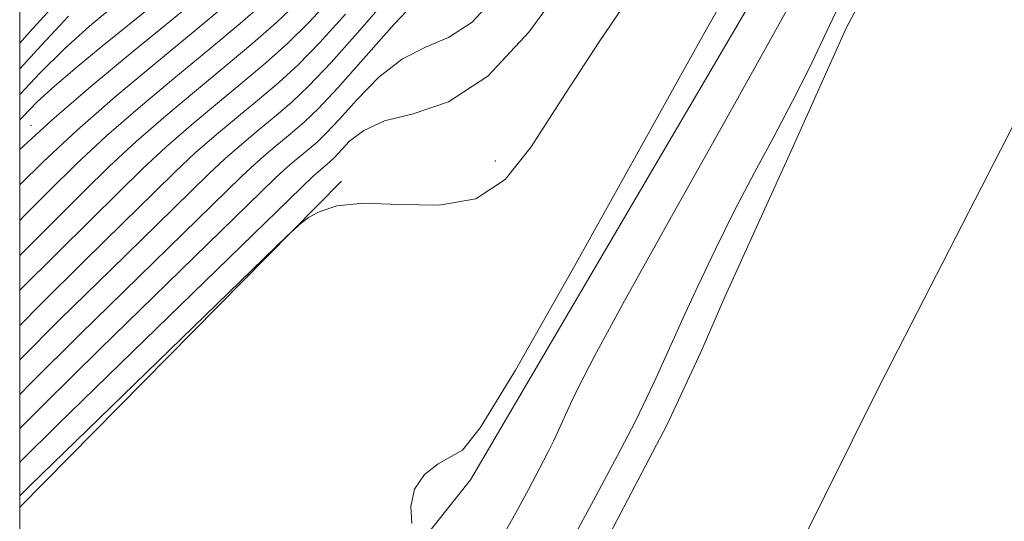
# Model space of a CAD drawing. Extents: x 2139800 to 2142700, y 362300 to 365200.
# Drawn here: x 2140000 to 2140116, y 363840 to 363900 of the extents above; entities that cross this region are included whole.
import ezdxf

# ---------------------------------------------------------------- set-up
doc = ezdxf.new("R2010")
doc.units = 0
doc.header["$MEASUREMENT"] = 0
for name, color, linetype, lineweight in [('32000', 7, 'Continuous', 0), ('DTM HARD BREAKLINE', 7, 'Continuous', 0), ('DTM SPOT ELEVATION', 2, 'Continuous', 13), ('INDEX CONTOUR', 41, 'Continuous', 13), ('INTERMEDIATE CONTOUR', 44, 'Continuous', 0), ('STREAM - RIVER CENTERLINE', 11, 'Continuous', 0), ('STREAM - RIVER DOUBLE LINE', 5, 'Continuous', 0)]:
    doc.layers.add(name, color=color, linetype=linetype, lineweight=lineweight)

msp = doc.modelspace()

# ---------------------------------------------------------------- linework, layer by layer
at = {"layer": '32000', "flags": 128}
msp.add_lwpolyline([(2140000, 362500), (2142500, 362500), (2142500, 365000), (2140000, 365000), (2140000, 362500)], dxfattribs=at)
at = {"layer": 'DTM HARD BREAKLINE'}
for points in [[(2140017.24, 363800.04, 933.07), (2140053.24, 363845.25, 931.77), (2140092.95, 363912.95, 931.37), (2140126.77, 363969.01, 931.14), (2140176.96, 364018.19, 929.99), (2140208.8, 364077.6, 929.82), (2140243.78, 364145.49, 931.73), (2140257.69, 364196.78, 934.75), (2140274.13, 364267.4, 935.24), (2140298.328, 364319.483, 933.372), (2140306.206, 364326.822, 932.318), (2140312.698, 364333.213, 932.089), (2140320.152, 364341.28, 931.861), (2140325.924, 364346.076, 931.756), (2140329.866, 364348.33, 931.949), (2140335.677, 364352.608, 932.88), (2140337.423, 364354.667, 933.073), (2140340.242, 364357.716, 933.811), (2140344.263, 364362.44, 934.251), (2140350.58, 364371.007, 934.778), (2140355.987, 364376.396, 936.553), (2140366.566, 364386.381, 937.132), (2140372.711, 364392.346, 937.203), (2140377.253, 364397.749, 936.992)], [(2140000, 363842.028, 933.308), (2140038, 363880.52, 934.1)]]:
    msp.add_polyline3d(points, dxfattribs=at)
at = {"layer": 'DTM SPOT ELEVATION'}
for p in [(2140001.33, 363887.11, 954.6), (2140056.17, 363882.89, 934.5)]:
    msp.add_point(p, dxfattribs=at)
at = {"layer": 'INDEX CONTOUR'}
for points in [[(2140057.156, 363838.84, 930), (2140058.559, 363841.368, 930), (2140060.057, 363844.122, 930), (2140061.388, 363846.616, 930), (2140062.353, 363848.482, 930), (2140063.014, 363849.825, 930), (2140063.501, 363850.866, 930), (2140065.022, 363854.23, 930), (2140065.963, 363856.22, 930), (2140067.848, 363859.882, 930), (2140071.397, 363866.415, 930), (2140076.938, 363876.352, 930), (2140083.234, 363887.561, 930), (2140088.656, 363897.245, 930), (2140091.979, 363903.298, 930), (2140093.599, 363906.382, 930), (2140094.807, 363908.846, 930), (2140095.254, 363909.71, 930), (2140096.251, 363911.545, 930), (2140096.885, 363912.675, 930), (2140097.643, 363913.987, 930), (2140103.85, 363924.428, 930), (2140119.831, 363951.404, 930)], [(2140000, 363855.345, 940), (2140001.219, 363856.597, 940), (2140007.149, 363862.471, 940), (2140026.227, 363881.12, 940), (2140027.709, 363882.505, 940), (2140029.194, 363883.797, 940), (2140032.223, 363886.315, 940), (2140033.624, 363887.513, 940), (2140035.265, 363889.091, 940), (2140037.561, 363891.549, 940), (2140044.217, 363899.074, 940), (2140047.272, 363902.34, 940)], [(2140000, 363875.899, 950), (2140000.557, 363876.456, 950), (2140003.465, 363879.375, 950), (2140006.673, 363882.525, 950), (2140010.267, 363885.869, 950), (2140014.268, 363889.351, 950), (2140018.427, 363892.828, 950), (2140022.432, 363896.137, 950), (2140026.011, 363899.135, 950), (2140029.055, 363901.761, 950)], [(2140000, 363893.78, 960), (2140002.558, 363896.576, 960), (2140005.78, 363900.01, 960)]]:
    msp.add_polyline3d(points, dxfattribs=at)
at = {"layer": 'INTERMEDIATE CONTOUR'}
for points in [[(2140046.311, 363840.106, 932), (2140046.197, 363842.133, 932), (2140046.62, 363844.176, 932), (2140047.799, 363845.887, 932), (2140049.4, 363847.177, 932), (2140050.951, 363848.019, 932), (2140052.274, 363848.78, 932), (2140054.371, 363851.401, 932), (2140058.538, 363858.219, 932), (2140065.498, 363870.495, 932), (2140080.908, 363898.195, 932), (2140085.562, 363906.372, 932), (2140088.039, 363910.491, 932), (2140089.255, 363912.296, 932), (2140090.008, 363913.297, 932), (2140091.343, 363914.909, 932), (2140092.456, 363916.369, 932), (2140094.69, 363919.719, 932), (2140098.859, 363926.433, 932), (2140105.322, 363937.179, 932), (2140118.782, 363959.778, 932)], [(2140064.569, 363836.982, 928), (2140067.761, 363842.847, 928), (2140070.595, 363848.159, 928), (2140072.65, 363852.134, 928), (2140074.059, 363854.994, 928), (2140075.095, 363857.212, 928), (2140078.335, 363864.377, 928), (2140080.06, 363868.125, 928), (2140082.129, 363872.488, 928), (2140084.404, 363877.074, 928), (2140086.757, 363881.554, 928), (2140089.074, 363885.854, 928), (2140091.247, 363889.962, 928), (2140093.187, 363893.843, 928), (2140096.31, 363900.399, 928), (2140097.518, 363902.854, 928), (2140098.619, 363904.98, 928), (2140099.759, 363907.1, 928), (2140101.071, 363909.494, 928), (2140102.629, 363912.273, 928), (2140104.494, 363915.502, 928), (2140106.682, 363919.191, 928), (2140115.434, 363933.761, 928), (2140117.173, 363936.617, 928)], [(2140000, 363887.753, 956), (2140000.352, 363888.134, 956), (2140002.081, 363889.897, 956), (2140004.109, 363891.757, 956), (2140006.785, 363894.023, 956), (2140009.755, 363896.449, 956), (2140022.249, 363906.565, 956)], [(2140000, 363896.818, 962), (2140001.513, 363898.492, 962), (2140008.605, 363906.27, 962)], [(2140000, 363847.32, 936), (2140000.184, 363847.508, 936), (2140004.463, 363851.746, 936), (2140011.85, 363858.963, 936), (2140034.686, 363881.159, 936), (2140036.591, 363882.772, 936), (2140037.119, 363883.28, 936), (2140038.957, 363885.229, 936), (2140040.622, 363886.52, 936), (2140043.078, 363887.633, 936), (2140046.467, 363888.481, 936), (2140050.614, 363889.889, 936), (2140055.26, 363892.904, 936), (2140060.097, 363898.115, 936), (2140064.596, 363904.268, 936)], [(2140000, 363843.372, 934), (2140001.244, 363844.599, 934), (2140005.246, 363848.505, 934), (2140031.581, 363874.075, 934), (2140033.264, 363875.624, 934), (2140034.111, 363876.218, 934), (2140035.36, 363876.901, 934), (2140037.44, 363877.598, 934), (2140040.575, 363877.947, 934), (2140044.818, 363877.78, 934), (2140049.523, 363877.687, 934), (2140053.872, 363878.447, 934), (2140057.318, 363880.71, 934), (2140060.398, 363884.595, 934), (2140063.918, 363890.091, 934), (2140068.401, 363896.967, 934), (2140073.236, 363904.119, 934)], [(2140000, 363859.427, 942), (2140004.798, 363864.225, 942), (2140010.799, 363870.117, 942), (2140016.181, 363875.38, 942), (2140022.316, 363881.401, 942), (2140024.221, 363883.178, 942), (2140026.208, 363884.908, 942), (2140028.275, 363886.635, 942), (2140030.265, 363888.279, 942), (2140032.117, 363889.856, 942), (2140034.148, 363891.772, 942), (2140036.769, 363894.53, 942), (2140040.19, 363898.387, 942), (2140043.821, 363902.609, 942)], [(2140000, 363851.31, 938), (2140002.841, 363854.172, 938), (2140009.5, 363860.717, 938), (2140030.137, 363880.838, 938), (2140031.198, 363881.832, 938), (2140032.179, 363882.686, 938), (2140034.181, 363884.351, 938), (2140035.108, 363885.143, 938), (2140036.192, 363886.185, 938), (2140037.71, 363887.81, 938), (2140039.843, 363890.182, 938), (2140042.419, 363892.797, 938), (2140045.175, 363894.986, 938), (2140047.903, 363896.339, 938), (2140050.623, 363897.485, 938), (2140053.411, 363899.314, 938), (2140056.31, 363902.436, 938)], [(2140000, 363884.262, 954), (2140003.791, 363887.729, 954), (2140008.416, 363891.699, 954), (2140013.283, 363895.739, 954), (2140017.709, 363899.375, 954), (2140021.171, 363902.246, 954)], [(2140000, 363867.633, 946), (2140000.097, 363867.733, 946), (2140004.337, 363871.947, 946), (2140008.369, 363875.918, 946), (2140011.676, 363879.201, 946), (2140014.494, 363881.963, 946), (2140017.244, 363884.524, 946), (2140020.238, 363887.129, 946), (2140023.351, 363889.732, 946), (2140026.349, 363892.208, 946), (2140029.064, 363894.495, 946), (2140031.601, 363896.766, 946), (2140034.133, 363899.252, 946), (2140036.778, 363902.11, 946)], [(2140000, 363871.751, 948), (2140001.106, 363872.862, 948), (2140004.463, 363876.187, 948), (2140007.57, 363879.288, 948), (2140010.583, 363882.244, 948), (2140013.756, 363885.196, 948), (2140017.253, 363888.24, 948), (2140020.889, 363891.28, 948), (2140024.39, 363894.172, 948), (2140027.537, 363896.815, 948), (2140030.328, 363899.264, 948), (2140032.815, 363901.614, 948)], [(2140000, 363880.093, 952), (2140002.762, 363882.806, 952), (2140006.779, 363886.542, 952), (2140011.282, 363890.462, 952), (2140015.965, 363894.376, 952), (2140020.474, 363898.101, 952), (2140024.484, 363901.454, 952)], [(2140000, 363890.749, 958), (2140002.422, 363893.319, 958), (2140005.293, 363896.163, 958), (2140008.237, 363898.814, 958), (2140011.002, 363901.121, 958)], [(2140000, 363863.5, 944), (2140002.448, 363865.979, 944), (2140007.568, 363871.032, 944), (2140012.275, 363875.649, 944), (2140015.782, 363879.114, 944), (2140018.405, 363881.682, 944), (2140020.732, 363883.851, 944), (2140023.223, 363886.018, 944), (2140025.813, 363888.183, 944), (2140028.307, 363890.244, 944), (2140030.591, 363892.176, 944), (2140032.875, 363894.269, 944), (2140035.451, 363896.891, 944), (2140038.484, 363900.248, 944)]]:
    msp.add_polyline3d(points, dxfattribs=at)
at = {"layer": 'STREAM - RIVER CENTERLINE'}
msp.add_polyline3d([(2140401.457, 364374.223, 928.29), (2140358.574, 364332.682, 928.238), (2140338.836, 364307.808, 928.108), (2140316.685, 364275.168, 928.041), (2140307.192, 364259.786, 927.988), (2140303.478, 364252.643, 927.903), (2140300.93, 364247.303, 927.839), (2140298.061, 364236.602, 927.816), (2140285.365, 364197.864, 927.766), (2140273.719, 364144.526, 927.615), (2140252.939, 364092.454, 927.615), (2140218.596, 364031.947, 927.446), (2140198.405, 364000.29, 927.382), (2140182.54, 363975.415, 927.33), (2140139.787, 363924.881, 927.33), (2140117.305, 363887.11, 927.184), (2140101.483, 363856.297, 927.12), (2140072.658, 363798.331, 927.028), (2140043.905, 363744.089, 926.922), (2140011.752, 363689.958, 926.402), (2140000, 363667.221, 926.224)], dxfattribs=at)
at = {"layer": 'STREAM - RIVER DOUBLE LINE'}
msp.add_polyline3d([(2140193.259, 364026.577, 927.351), (2140176.604, 364001.312, 927.33), (2140171.317, 363994.921, 927.33), (2140159.574, 363982.095, 927.33), (2140152.413, 363974.941, 927.33), (2140143.798, 363966.514, 927.33), (2140137.852, 363960.667, 927.33), (2140132.277, 363954.132, 927.33), (2140124.065, 363943.465, 927.33), (2140120.509, 363938.079, 927.33), (2140115.437, 363930.38, 927.33), (2140106.393, 363915.12, 927.249), (2140101.027, 363905.127, 927.202), (2140097.592, 363898.58, 927.186), (2140091.29, 363884.552, 927.151), (2140083.282, 363866.96, 927.124), (2140080.41, 363860.334, 927.115), (2140076.425, 363851.797, 927.104), (2140062.39, 363824.996, 926.975)], dxfattribs=at)

doc.saveas('drawing.dxf')
